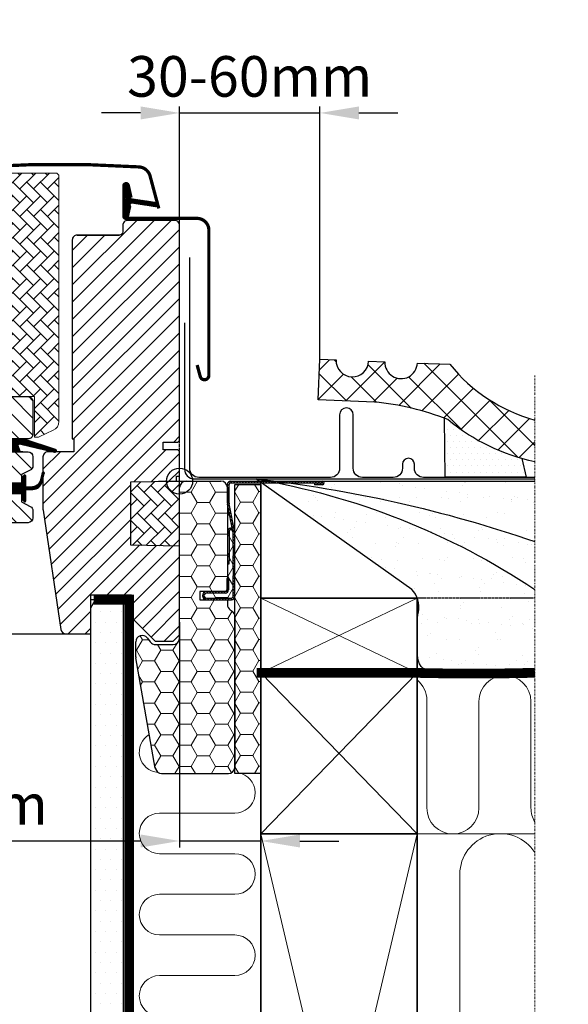
# Model space of a CAD drawing. Units: millimetres. Extents: x 1281 to 4435, y 1096 to 2761.
# Drawn here: x 3322 to 3490, y 1996 to 2299 of the extents above; entities that cross this region are included whole.
import ezdxf

# ---------------------------------------------------------------- set-up
doc = ezdxf.new("R2010")
doc.units = ezdxf.units.MM
for name, pattern in [('ACAD_ISO03W100', [30, 12, -18]), ('ACAD_ISO14W100', [24, 12, -3, 0, -3, 0, -3, 0, -3]), ('DASHDOT', [1, 0.5, -0.25, 0, -0.25]), ('DIVIDE2', [0.625, 0.25, -0.125, 0, -0.125, 0, -0.125]), ('HIDDEN', [0.375, 0.25, -0.125])]:
    doc.linetypes.add(name, pattern=pattern)
for name, color, linetype, lineweight in [('VELUX_1', 1, 'Continuous', 9), ('VELUX_4', 4, 'Continuous', 35), ('VELUX_5h', 5, 'ACAD_ISO03W100', 35), ('VELUX_6DH', 6, 'DASHDOT', 9), ('VELUX_DIM', 2, 'Continuous', 13), ('VELUX_INSU', 2, 'Continuous', 13)]:
    doc.layers.add(name, color=color, linetype=linetype, lineweight=lineweight)
for name, color, linetype in [('VELUX_BFX', 9, 'Continuous'), ('VELUX_FLASHING', 4, 'Continuous'), ('VELUX_GASKET', 1, 'Continuous'), ('VELUX_HATCH', 1, 'Continuous'), ('VELUX_INFO', 7, 'Continuous'), ('VELUX_INSULATIONFRAME_BDX', 5, 'Continuous'), ('VELUX_LINNING', 2, 'Continuous'), ('VELUX_ROOFCONSTRUCTION', 7, 'Continuous'), ('VELUX_ROOFINGMATERIAL', 3, 'Continuous'), ('VELUX_ROOFWINDOW', 7, 'Continuous'), ('VELUX_RUDE_59', 1, 'Continuous'), ('VELUX_UNDERROOF', 3, 'DIVIDE2'), ('VELUX_VAPOUR-BARRIER', 1, 'HIDDEN')]:
    doc.layers.add(name, color=color, linetype=linetype)
doc.styles.add('ROMANS', font='romans.shx', dxfattribs={"height": 12.5})
doc.dimstyles.new('MLS_A3_1T5', dxfattribs={"dimtxt": 8, "dimasz": 12, "dimexe": 2, "dimexo": 0, "dimgap": 5, "dimtad": 1, "dimdec": 0, "dimzin": 0, "dimdsep": 46, "dimtxsty": 'ROMANS', "dimcen": 0.09, "dimclrd": 256, "dimclre": 256, "dimclrt": 4, "dimadec": 0, "dimazin": 0, "dimtfac": 1, "dimtdec": 0, "dimtix": 1, "dimtmove": 0, "dimatfit": 3, "dimfxl": 1, "dimtolj": 1, "dimtzin": 0, "dimarcsym": 0})
pattern_1 = [(45, (1610.0256, 1262.8227), (-4.419417, 4.419417), []), (135, (1610.0256, 1262.8227), (-4.419417, -4.419417), [])]
pattern_2 = [(135, (3489.16474, 1882.0577), (0.4490128, 0.4490128), [])]
pattern_3 = [(135, (-1196.7476, -684.4854), (-4.2426407, -1e-14), [9, -3]), (225, (-1198.869, -682.364), (-4.2426407, -1e-14), [9, -3])]

# ---------------------------------------------------------------- blocks, each defined once
blk = doc.blocks.new('*D5')
at = {"layer": 'DEFPOINTS', "color": 0, "transparency": 16777216}
for p in [(3413.92, 2270.58), (3370.79, 2232.98), (3413.92, 2194.76)]:
    blk.add_point(p, dxfattribs=at)
at = {"layer": 'VELUX_DIM', "lineweight": -2, "transparency": 16777216}
for p, q in [((3358.79, 2270.58), (3346.79, 2270.58)), ((3370.79, 2232.98), (3370.79, 2272.58)), ((3370.79, 2270.58), (3413.92, 2270.58)), ((3413.92, 2194.76), (3413.92, 2272.58)), ((3425.92, 2270.58), (3437.92, 2270.58))]:
    blk.add_line(p, q, dxfattribs=at)
at = {"layer": 'VELUX_DIM', "transparency": 16777216}
for points in [[(3358.79, 2272.58), (3358.79, 2268.58), (3370.79, 2270.58)], [(3425.92, 2272.58), (3425.92, 2268.58), (3413.92, 2270.58)]]:
    blk.add_solid(points, dxfattribs=at)
at = {"layer": 'VELUX_DIM', "transparency": 16777216, "insert": (3392.35, 2281.83), "char_height": 12.5, "attachment_point": 5, "style": 'ROMANS'}
blk.add_mtext('\\A1;30-60mm', dxfattribs=at)
blk = doc.blocks.new('A$C30E910BB')
at = {"layer": 'VELUX_GASKET'}
h = blk.add_hatch(dxfattribs=at)
h.set_pattern_fill('ANSI31', color=256, style=0)
h.set_pattern_definition([(135, (1446.46959, -683.9514), (0.088388348, 0.088388348), [])])
edge = h.paths.add_edge_path()
edge.add_line((284.32, 133.4), (283.68, 130.63))
edge.add_arc((283.05, 130.93), 0.7, 162.0796, 335, ccw=False)
edge.add_arc((268.21, 135.73), 14.9, 342.0796, 355.4534)
edge.add_arc((282.75, 134.57), 0.315, 356.4068, 431.1093)
edge.add_arc((283.05, 135.53), 0.7, 106.8045, 253.1955, ccw=False)
edge.add_arc((282.76, 136.49), 0.3, 286.8045, 364.5466)
edge.add_arc((268.21, 135.33), 14.9, 4.5466, 17.9204)
edge.add_arc((283.05, 140.13), 0.7, 25, 197.9204, ccw=False)
edge.add_line((283.68, 140.43), (284.32, 137.66))
edge.add_arc((283.3, 137.38), 1.06, -17.6418, 15.2266, ccw=False)
edge.add_arc((284.84, 136.79), 0.6, 152.5847, 266.0725)
edge.add_line((284.8, 136.19), (292.49, 135.02))
edge.add_arc((292.11, 134.44), 0.695, -86.2684, 56.1229, ccw=False)
edge.add_line((292.15, 133.75), (284.8, 134.87))
edge.add_arc((284.84, 134.28), 0.6, 93.9275, 207.4153)
edge.add_arc((283.3, 133.68), 1.06, -15.2266, 17.6418, ccw=False)
h = blk.add_hatch(dxfattribs=at)
h.set_pattern_fill('ANSI31', color=1, angle=90, style=0)
h.set_pattern_definition([(225, (1568.84446, 1413.84349), (-0.088388348, 0.088388348), [])])
h.paths.add_polyline_path([(250.47, 58.3), (249.84, 59.96, -0.648139), (250.48, 60.61), (261.09, 58.11, 0.849746), (261.25, 59.09), (251.68, 62.3), (244.9, 62.3), (244.9, 58.3)])
h = blk.add_hatch(dxfattribs=at)
h.set_pattern_fill('ANSI31', color=256, style=0)
h.set_pattern_definition([(135, (1678.69584, -941.21233), (0.088388348, 0.088388348), [])])
h.paths.add_polyline_path([(243.8, 48.7), (250.9, 48.7), (250.9, 50.32), (251.69, 51.11, -0.668166), (252.2, 50.9), (252.2, 47.49), (253.74, 47.46, 0.357566), (256.78, 49.75), (257.28, 51.81, -0.336997), (257.5, 52.1), (257.5, 50.25), (257.2, 49.03, -0.334355), (254.41, 46.74), (252.2, 46.69), (252.2, 43.22, -0.668166), (251.69, 43.01), (250.9, 43.8), (250.9, 45.5), (243.8, 45.5)])
at = {"layer": 'VELUX_HATCH', "linetype": 'Continuous', "lineweight": 0}
h = blk.add_hatch(dxfattribs=at)
h.set_pattern_fill('AR-HBONE', color=256, scale=0.75, angle=90, style=0)
h.set_pattern_definition(pattern_3)
edge = h.paths.add_edge_path(flags=0)
edge.add_line((255.89, 62.8), (254.9, 62.8))
edge.add_line((254.9, 62.8), (254.9, 75.3))
edge.add_line((254.9, 75.3), (246.4, 75.3))
edge.add_arc((246.4, 76.3), 1, 180, 270, ccw=False)
edge.add_line((245.4, 76.3), (245.4, 143.1))
edge.add_arc((246.4, 143.1), 1, 450, 540, ccw=False)
edge.add_line((246.4, 144.1), (261.4, 144.1))
edge.add_arc((261.4, 143.1), 1, 360, 450, ccw=False)
edge.add_line((262.4, 143.1), (262.4, 67.64))
edge.add_arc((259.4, 67.64), 3, 295, 360, ccw=False)
edge.add_line((260.67, 64.93), (256.31, 62.89))
edge.add_arc((255.89, 63.8), 1, 270, 295, ccw=False)
at = {"layer": 'VELUX_HATCH'}
h = blk.add_hatch(dxfattribs=at)
h.set_pattern_fill('ANSI31', color=256, scale=30, angle=90, style=0)
h.set_pattern_definition([(135, (-1440.5, -550.7), (-2.6516504, -2.6516504), [])])
edge = h.paths.add_edge_path()
edge.add_arc((243.9, 127.7), 1.5, 0, 90, ccw=False)
edge.add_line((245.4, 127.7), (245.4, 75.3))
edge.add_line((245.4, 75.3), (252.9, 75.3))
edge.add_arc((252.9, 73.8), 1.5, 0, 90, ccw=False)
edge.add_line((254.4, 73.8), (254.4, 63.8))
edge.add_arc((252.9, 63.8), 1.5, 270, 360, ccw=False)
edge.add_line((252.9, 62.3), (244.9, 62.3))
edge.add_line((244.9, 62.3), (244.9, 58.3))
edge.add_line((244.9, 58.3), (252.9, 58.3))
edge.add_arc((252.9, 56.8), 1.5, 0, 89.9588, ccw=False)
edge.add_line((254.4, 56.8), (254.4, 54.01))
edge.add_arc((252.9, 54.01), 1.5, 297.2, 360, ccw=False)
edge.add_line((253.59, 52.68), (250.9, 51.3))
edge.add_line((250.9, 51.3), (250.9, 48.7))
edge.add_line((250.9, 48.7), (243.8, 48.7))
edge.add_line((243.8, 48.7), (243.8, 45.5))
edge.add_line((243.8, 45.5), (250.9, 45.5))
edge.add_line((250.9, 45.5), (250.9, 42.9))
edge.add_line((250.9, 42.9), (253.59, 41.52))
edge.add_arc((252.9, 40.19), 1.5, 0.0019, 62.7993, ccw=False)
edge.add_line((254.4, 40.19), (254.4, 38))
edge.add_arc((252.9, 38), 1.5, 270.0005, 359.9987, ccw=False)
edge.add_line((252.9, 36.5), (224.9, 36.5))
edge.add_arc((224.9, 38), 1.5, 180, 270, ccw=False)
edge.add_line((223.4, 38), (223.4, 42))
edge.add_arc((222.4, 42), 1, 0, 90)
edge.add_line((222.4, 43), (217.15, 43))
edge.add_arc((217.15, 44.5), 1.5, 186.0003, 269.9999, ccw=False)
edge.add_line((215.66, 44.34), (210.13, 96.99))
edge.add_arc((212.11, 97.2), 2, 89.849, 186.1512, ccw=False)
edge.add_line((212.11, 99.2), (216.1, 99.2))
edge.add_arc((218.9, 99.2), 2.8, 179.9998, 360.0002)
edge.add_line((221.7, 99.2), (225.4, 99.2))
edge.add_arc((225.4, 100.7), 1.5, 269.9999, 360.0008)
edge.add_line((226.9, 100.7), (226.9, 127.7))
edge.add_arc((228.4, 127.7), 1.5, 90.0003, 179.9991, ccw=False)
edge.add_line((228.4, 129.2), (243.9, 129.2))
h = blk.add_hatch(dxfattribs=at)
h.set_pattern_fill('ANSI31', color=256, scale=30, style=0)
h.set_pattern_definition([(45, (-1440.5, -550.7), (-2.6516504, 2.6516504), [])])
edge = h.paths.add_edge_path(flags=0)
edge.add_arc((268, 123.5), 1.5, 450, 540, ccw=False)
edge.add_line((268, 125), (281, 125))
edge.add_arc((281, 126), 1, 270, 360)
edge.add_line((282, 126), (282, 128))
edge.add_arc((283.5, 128), 1.5, 450, 540, ccw=False)
edge.add_line((283.5, 129.5), (298, 129.5))
edge.add_arc((298, 128), 1.5, 360, 450, ccw=False)
edge.add_line((299.5, 128), (299.5, 61.8))
edge.add_line((299.5, 61.8), (299, 61.3))
edge.add_line((299, 61.3), (294.5, 61.3))
edge.add_line((294.5, 61.3), (294.5, 58.9))
edge.add_line((294.5, 58.9), (299, 58.9))
edge.add_line((299, 58.9), (299.5, 58.4))
edge.add_line((299.5, 58.4), (299.5, 50.8))
edge.add_line((299.5, 50.8), (298.5, 50.8))
edge.add_line((298.5, 50.8), (298.5, 49.28))
edge.add_line((298.5, 49.28), (284.5, 49.04))
edge.add_line((284.5, 49.04), (284.5, 29.56))
edge.add_line((284.5, 29.56), (299.5, 29.3))
edge.add_line((299.5, 29.3), (299.5, 2))
edge.add_line((299.5, 2), (297.5, 0))
edge.add_line((297.5, 0), (292, 0))
edge.add_line((292, 0), (284.7, 7.3))
edge.add_line((284.7, 7.3), (284.7, 14.3))
edge.add_line((284.7, 14.3), (272.2, 14.3))
edge.add_line((272.2, 14.3), (272.2, 2.3))
edge.add_line((272.2, 2.3), (264.49, 2.3))
edge.add_arc((264.49, 3.8), 1.5, 188.4868, 270, ccw=False)
edge.add_line((263.01, 3.58), (257.52, 40.39))
edge.add_arc((259, 40.61), 1.5, 180, 188.4868, ccw=False)
edge.add_line((257.5, 40.61), (257.5, 56.8))
edge.add_arc((259, 56.8), 1.5, 450, 540, ccw=False)
edge.add_line((259, 58.3), (267, 58.3))
edge.add_line((267, 58.3), (267, 62.3))
edge.add_line((267, 62.3), (266.5, 62.3))
edge.add_line((266.5, 62.3), (266.5, 123.5))
at = {"layer": 'VELUX_HATCH', "linetype": 'Continuous', "lineweight": 0}
h = blk.add_hatch(dxfattribs=at)
h.set_pattern_fill('AR-HBONE', color=256, scale=0.75, angle=90, style=0)
h.set_pattern_definition(pattern_3)
edge = h.paths.add_edge_path()
edge.add_line((299.5, 49.3), (299.5, 29.3))
edge.add_line((299.5, 29.3), (284.5, 29.56))
edge.add_line((284.5, 29.56), (284.5, 49.04))
edge.add_line((284.5, 49.04), (299.5, 49.3))
at = {"layer": 'VELUX_FLASHING', "const_width": 1}
for points in [[(293.1, 133.21), (290.43, 143.18, 0.321096), (287.01, 145.99, 0.033118), (238.19, 145.99, 0.321096), (234.77, 143.18), (233.73, 139.3, -0.759037), (229.83, 139.3), (228.71, 141.57, 0.220957), (226.22, 143.59, 0.123295), (221.36, 143.58, 0.122595), (219.72, 142.71, 0.122595), (218.68, 141.17, 0), (218.58, 140.87, 2.118763)], [(304.9, 85.03), (305.85, 81.5, 0.8768), (308.5, 81.85), (308.5, 126.5, 0.414216), (304.85, 130.15), (283.05, 130.15, -0.414222), (282.35, 130.85), (282.35, 140.15, -0.89662), (283.73, 140.3), (284.57, 136.54)]]:
    blk.add_lwpolyline(points, format="xyb", dxfattribs=at)
at = {"layer": 'VELUX_GASKET'}
for p, q in [((244.9, 62.3), (251.31, 62.3)), ((251.31, 58.3), (244.9, 58.3))]:
    blk.add_line(p, q, dxfattribs=at)
at = {"layer": 'VELUX_GASKET', "color": 1}
blk.add_lwpolyline([(284.32, 133.4), (283.68, 130.63, -0.940052), (282.38, 131.14, 0.05842), (283.06, 134.55, 0.338007), (282.85, 134.86, -0.742604), (282.85, 136.2, 0.352853), (283.06, 136.52, 0.05842), (282.38, 139.92, -0.940052), (283.68, 140.43), (284.32, 137.66, -0.144407), (284.31, 137.06, 0.540065), (284.8, 136.19), (292.49, 135.02, -0.715872), (292.15, 133.75), (284.8, 134.87, 0.540065), (284.31, 134, -0.144407)], format="xyb", close=True, dxfattribs=at)
at = {"layer": 'VELUX_GASKET'}
for points in [[(251.65, 62.31), (261.25, 59.09, -0.849746), (261.09, 58.11), (250.35, 60.64, 0.557806), (249.84, 59.96), (250.47, 58.3), (244.9, 58.3), (244.9, 62.3), (251.68, 62.3)], [(257.85, 51.67, 1.272466), (257.28, 51.81, -1.272466), (257.85, 51.67, 1.272466), (257.28, 51.81), (256.78, 49.75, -0.357566), (253.74, 47.46), (252.2, 47.49), (252.2, 50.9, 0.668166), (251.69, 51.11), (250.9, 50.32), (250.9, 48.7), (243.8, 48.7), (243.8, 45.5), (250.9, 45.5), (250.9, 43.8), (251.69, 43.01, 0.668166), (252.2, 43.22), (252.2, 46.69), (254.41, 46.74, 0.334355), (257.2, 49.03), (257.85, 51.67)]]:
    blk.add_lwpolyline(points, format="xyb", dxfattribs=at)
at = {"layer": 'VELUX_HATCH', "linetype": 'Continuous', "lineweight": 0}
blk.add_lwpolyline([(255.89, 62.8, 0.109518), (256.31, 62.89), (260.67, 64.93, 0.291473), (262.4, 67.64), (262.4, 143.1, 0.414214), (261.4, 144.1), (246.4, 144.1, 0.414214), (245.4, 143.1), (245.4, 76.3, 0.414214), (246.4, 75.3), (254.9, 75.3), (254.9, 62.8), (255.89, 62.8)], format="xyb", dxfattribs=at)
blk.add_lwpolyline([(299.5, 49.3), (299.5, 29.3), (284.5, 29.56), (284.5, 49.04), (299.5, 49.3)], dxfattribs=at)
at = {"layer": 'VELUX_INFO', "linetype": 'HIDDEN'}
blk.add_line((299.5, 49.3), (299.5, 130.15), dxfattribs=at)
at = {"layer": 'VELUX_INFO', "color": 1}
for p, q in [((299.5, 42.8), (299.5, 55.8)), ((293, 49.3), (306, 49.3))]:
    blk.add_line(p, q, dxfattribs=at)
blk.add_circle((299.5, 49.3), 4, dxfattribs=at)
at = {"layer": 'VELUX_ROOFWINDOW'}
for points in [[(245.4, 75.3), (252.9, 75.3, -0.414214), (254.4, 73.8), (254.4, 63.8, -0.414214), (252.9, 62.3), (244.9, 62.3)], [(244.9, 58.3), (252.9, 58.3, -0.414003), (254.4, 56.8), (254.4, 54.01, -0.281087), (253.59, 52.68), (250.9, 51.3), (250.9, 48.7), (243.8, 48.7)], [(243.8, 45.5), (250.9, 45.5), (250.9, 42.9), (253.59, 41.52, -0.281075), (254.4, 40.19), (254.4, 38, -0.414204), (252.9, 36.5), (224.9, 36.5, -0.414214)], [(268, 125, 0.414217), (266.5, 123.5), (266.5, 62.3), (267, 62.3), (267, 58.3), (259, 58.3, 0.414214), (257.5, 56.8), (257.5, 40.61, 0.037137), (257.52, 40.39), (263.01, 3.58, 0.371472), (264.49, 2.3), (272.2, 2.3), (272.2, 14.3), (284.7, 14.3), (284.7, 7.3), (292, 0), (297.5, 0), (299.5, 2), (299.5, 29.3), (284.5, 29.56), (284.5, 49.04), (298.5, 49.28), (298.5, 50.8), (299.5, 50.8), (299.5, 58.4), (299, 58.9), (294.5, 58.9), (294.5, 61.3), (299, 61.3), (299.5, 61.8), (299.5, 128, 0.41422), (298, 129.5), (283.5, 129.5, 0.414221), (282, 128), (282, 126, -0.414201), (281, 125, -0.000015), (268, 125), (281, 125)]]:
    blk.add_lwpolyline(points, format="xyb", dxfattribs=at)
at = {"layer": 'VELUX_RUDE_59'}
blk.add_lwpolyline([(159.5, 2.3), (265.79, 2.3)], dxfattribs=at)
blk = doc.blocks.new('*D21')
at = {"layer": 'DEFPOINTS', "color": 0, "transparency": 16777216}
for p in [(3395.79, 2119.28), (3370.79, 2113.91), (3395.79, 2046.52)]:
    blk.add_point(p, dxfattribs=at)
at = {"layer": 'VELUX_DIM', "lineweight": -2, "transparency": 16777216}
for p, q in [((3395.79, 2119.28), (3395.79, 2044.52)), ((3370.79, 2113.91), (3370.79, 2044.52)), ((3358.79, 2046.52), (3240.28, 2046.52)), ((3395.79, 2046.52), (3370.79, 2046.52)), ((3407.79, 2046.52), (3419.79, 2046.52))]:
    blk.add_line(p, q, dxfattribs=at)
at = {"layer": 'VELUX_DIM', "transparency": 16777216}
for points in [[(3358.79, 2048.52), (3358.79, 2044.52), (3370.79, 2046.52)], [(3407.79, 2048.52), (3407.79, 2044.52), (3395.79, 2046.52)]]:
    blk.add_solid(points, dxfattribs=at)
at = {"layer": 'VELUX_DIM', "transparency": 16777216, "insert": (3292.6, 2057.77), "char_height": 12.5, "attachment_point": 5, "style": 'ROMANS'}
blk.add_mtext('\\A1;20-30mm', dxfattribs=at)

msp = doc.modelspace()

# ---------------------------------------------------------------- hatches: boundary and pattern name
at = {"linetype": 'Continuous', "lineweight": 0}
h = msp.add_hatch(dxfattribs=at)
h.set_pattern_fill('ANSI31', scale=0.2, style=0)
h.set_pattern_definition(pattern_2)
edge = h.paths.add_edge_path(flags=0)
edge.add_arc((3386.99, 2150.48), 1.5, 180, 191.3099, ccw=False)
edge.add_line((3385.49, 2150.48), (3385.49, 2156.28))
edge.add_arc((3386.49, 2156.28), 1, 450, 540, ccw=False)
edge.add_line((3386.49, 2157.28), (3414.74, 2157.28))
edge.add_arc((3414.74, 2156.73), 0.55, 270, 450, ccw=False)
edge.add_line((3414.74, 2156.18), (3412.29, 2156.18))
edge.add_line((3412.29, 2156.18), (3412.29, 2156.68))
edge.add_line((3412.29, 2156.68), (3414.74, 2156.68))
edge.add_arc((3414.74, 2156.73), 0.05, 270, 450)
edge.add_line((3414.74, 2156.78), (3386.49, 2156.78))
edge.add_arc((3386.49, 2156.28), 0.5, 450, 540)
edge.add_line((3385.99, 2156.28), (3385.99, 2150.48))
edge.add_arc((3386.99, 2150.48), 1, 180, 191.3099)
edge.add_line((3386.01, 2150.28), (3387.77, 2141.48))
edge.add_arc((3386.79, 2141.28), 1, 360, 371.3099, ccw=False)
edge.add_line((3387.79, 2141.28), (3387.79, 2137.28))
edge.add_line((3387.79, 2137.28), (3387.29, 2137.28))
edge.add_line((3387.29, 2137.28), (3387.29, 2141.28))
edge.add_arc((3386.79, 2141.28), 0.5, 360, 371.3099)
edge.add_line((3387.28, 2141.38), (3385.52, 2150.18))
h = msp.add_hatch(dxfattribs=at)
h.set_pattern_fill('ANSI31', scale=0.2, style=0)
h.set_pattern_definition(pattern_2)
h.paths.add_polyline_path([(3387.29, 2130.43), (3387.29, 2134.28), (3387.79, 2134.28), (3387.79, 2130.43)], flags=0)
h = msp.add_hatch(dxfattribs=at)
h.set_pattern_fill('ANSI31', scale=0.2, style=0)
h.set_pattern_definition(pattern_2)
edge = h.paths.add_edge_path(flags=0)
edge.add_arc((3386.79, 2121.78), 1, 270, 360, ccw=False)
edge.add_line((3386.79, 2120.78), (3379.04, 2120.78))
edge.add_arc((3379.04, 2122.03), 1.25, 90, 270, ccw=False)
edge.add_line((3379.04, 2123.28), (3384.79, 2123.28))
edge.add_arc((3384.79, 2123.78), 0.5, 270, 360)
edge.add_line((3385.29, 2123.78), (3385.29, 2127.28))
edge.add_line((3385.29, 2127.28), (3385.79, 2127.28))
edge.add_line((3385.79, 2127.28), (3385.79, 2123.78))
edge.add_arc((3384.79, 2123.78), 1, 270, 360, ccw=False)
edge.add_line((3384.79, 2122.78), (3379.04, 2122.78))
edge.add_arc((3379.04, 2122.03), 0.75, 450, 630)
edge.add_line((3379.04, 2121.28), (3386.79, 2121.28))
edge.add_arc((3386.79, 2121.78), 0.5, 270, 360)
edge.add_line((3387.29, 2121.78), (3387.29, 2128.12))
edge.add_line((3387.29, 2128.12), (3387.79, 2128.12))
edge.add_line((3387.79, 2128.12), (3387.79, 2121.78))
at = {"layer": 'VELUX_HATCH'}
h = msp.add_hatch(dxfattribs=at)
h.set_pattern_fill('ANSI37', color=256, scale=100, angle=45, style=0)
h.set_pattern_definition([(90, (-2520.987, 1537.272), (-12.5, 3e-15), []), (180, (-2520.987, 1537.272), (-3e-15, -12.5), [])])
h.paths.add_polyline_path([(2340.74, 2553.68), (2300.66, 2519.89), (2316.78, 2500.78), (2326.33, 2508.84), (2327.53, 2522.93), (2340.74, 2534.06)])
h.paths.add_polyline_path([(1583.4, 2666.66), (1777.31, 2666.66), (1777.31, 2684.94), (1583.4, 2684.94)], flags=9)
h.paths.add_polyline_path([(2499.23, 1301.11), (2628.56, 1301.11), (2628.56, 1313.11), (2499.23, 1313.11)], flags=9)
h.paths.add_polyline_path([(3130.18, 1298.32), (3364.85, 1298.32), (3364.85, 1314.32), (3130.18, 1314.32)], flags=9)
edge = h.paths.add_edge_path()
edge.add_line((2433.29, 2612.09), (2410.02, 2612.09))
edge.add_line((2410.02, 2612.09), (2340.74, 2553.68))
edge.add_line((2340.74, 2553.68), (2340.74, 2534.31))
edge.add_arc((2345.01, 2541.81), 8.64, 240.3023, 378.6262)
edge.add_line((2353.2, 2544.57), (2433.29, 2612.09))
h = msp.add_hatch(dxfattribs=at)
h.set_pattern_fill('ANSI37', color=256, scale=50, style=0)
h.set_pattern_definition(pattern_1)
h.paths.add_polyline_path([(3453.24, 2176.19, 0.119254), (3480.03, 2163.18), (3480.03, 2176.05, -0.157698), (3453.89, 2193.23), (3443.9, 2193.61), (3443.9, 2193.61, -0.999636), (3433.9, 2194), (3428.91, 2194.19, -1), (3418.91, 2194.57), (3413.92, 2194.76), (3413.44, 2182.27), (3430.75, 2181.61, -0.017013), (3436.26, 2180.9), (3436.35, 2181.05), (3437.43, 2180.7, -0.050496)])
h.paths.add_polyline_path([(1626.19, 2632.48), (1817.04, 2632.48), (1817.04, 2650.76), (1626.19, 2650.76)], flags=9)
h.paths.add_polyline_path([(2542.01, 1266.93), (2671.34, 1266.93), (2671.34, 1278.93), (2542.01, 1278.93)], flags=9)
h.paths.add_polyline_path([(3172.96, 1264.14), (3407.63, 1264.14), (3407.63, 1280.14), (3172.96, 1280.14)], flags=9)
h = msp.add_hatch(dxfattribs=at)
h.set_pattern_fill('ANSI37', color=256, scale=50, style=0)
h.set_pattern_definition(pattern_1)
h.paths.add_polyline_path([(2608.34, 2176.19, -0.119254), (2581.55, 2163.18), (2581.55, 2176.05, 0.157698), (2607.69, 2193.23), (2617.68, 2193.61), (2617.68, 2193.61, 0.999636), (2627.67, 2194), (2632.67, 2194.19, 1), (2642.66, 2194.57), (2647.66, 2194.76), (2648.14, 2182.27), (2630.83, 2181.61, 0.017013), (2625.32, 2180.9), (2625.23, 2181.05), (2624.15, 2180.7, 0.050496)])
h.paths.add_polyline_path([(4435.39, 2632.48), (4244.53, 2632.48), (4244.53, 2650.76), (4435.39, 2650.76)], flags=9)
h.paths.add_polyline_path([(3519.57, 1266.93), (3390.23, 1266.93), (3390.23, 1278.93), (3519.57, 1278.93)], flags=9)
h.paths.add_polyline_path([(2888.61, 1264.14), (2653.95, 1264.14), (2653.95, 1280.14), (2888.61, 1280.14)], flags=9)
h = msp.add_hatch(dxfattribs=at)
h.set_pattern_fill('DOTS', color=256, scale=30, style=0)
h.set_pattern_definition([(0, (1729.91, 1501.9293), (0.9375, 1.875), [0, -1.875])])
edge = h.paths.add_edge_path()
edge.add_arc((3493.52, 2225.04), 63.32, 230.4919, 253.9356)
edge.add_line((3476, 2164.2), (3477.36, 2158.46))
edge.add_line((3477.36, 2158.46), (3452.44, 2158.46))
edge.add_line((3452.44, 2158.46), (3452.29, 2176.56))
edge.add_arc((3423.07, 2100.37), 81.6, 68.3071, 69.0221, ccw=False)
h = msp.add_hatch(dxfattribs=at)
h.set_pattern_fill('AR-SAND', color=1, scale=5, style=0)
h.set_pattern_definition([(142.5, (4901.675, 1523.255), (0.314967, 9.63412), [0, -7.6, 0, -8.5, 0, -8.125]), (172.5, (4901.675, 1523.255), (-8.84888, 14.11073), [0, -4.1, 0, -6.85, 0, -2.625]), (212.5, (4907.825, 1523.255), (-15.57071, 0.028295), [0, -2.5, 0, -9, 0, -11.75]), (222.5, (4907.825, 1523.255), (-15.03063, 4.38838), [0, -1.25, 0, -5.9, 0, -6.75])])
h.paths.add_polyline_path([(3395.79, 2156.82), (3395.79, 2157.28), (3397.97, 2157.28, -0.106357), (3483.89, 2121.28), (3443.9, 2121.28, 0.106061), (3442.16, 2123.97)])
edge = h.paths.add_edge_path()
edge.add_line((3480.03, 2138.66), (3480.03, 2157.28))
edge.add_line((3480.03, 2157.28), (3399.93, 2157.28))
edge.add_arc((3351.29, 1766.5), 393.8, 70.9185, 82.9044, ccw=False)
edge = h.paths.add_edge_path()
edge.add_line((3480.03, 2123.91), (3480.03, 2138.66))
edge.add_arc((3351.29, 1766.5), 393.8, 70.9185, 82.9044)
edge.add_line((3399.93, 2157.28), (3397.97, 2157.28))
edge.add_arc((3357.26, 1939.59), 221.46, 56.3357, 79.4098, ccw=False)
edge = h.paths.add_edge_path()
edge.add_line((3480.03, 2100.03), (3480.03, 2121.28))
edge.add_line((3480.03, 2121.28), (3443.9, 2121.28))
edge.add_arc((3436.76, 2118.58), 7.63, -12.4555, 20.6931, ccw=False)
edge.add_arc((3448.91, 2115.49), 4.92, 162.8312, 181.2737)
edge.add_line((3443.99, 2115.38), (3443.99, 2103.76))
edge.add_arc((3449.32, 2103.49), 5.34, 177.1638, 220.5079)
edge.add_line((3445.27, 2100.03), (3480.03, 2100.03))
h = msp.add_hatch(dxfattribs=at)
h.set_pattern_fill('DOTS', color=256, scale=2, style=0)
h.set_pattern_definition([(0, (-660.355, -8404.8772), (1.5875, 3.175), [0, -3.175])])
h.paths.add_polyline_path([(3353.49, 2082.28), (3353.49, 2120.28), (3353.2, 2120.78), (3344.93, 2120.78), (3343.49, 2118.28), (3343.49, 2110.28), (3343.49, 2082.28), (3343.49, 2024.36), (3353.49, 2024.36)])
h.paths.add_polyline_path([(3353.49, 1948.32), (3343.49, 1948.32), (3343.49, 1863.4), (3347.19, 1863.4), (3347.19, 1871.41), (3349.49, 1871.41), (3349.49, 1863.4), (3353.49, 1863.4)])
h.paths.add_polyline_path([(3343.49, 1958.32), (3353.49, 1958.32), (3353.49, 2024.36), (3343.49, 2024.36)])
at = {"layer": 'VELUX_INSULATIONFRAME_BDX', "linetype": 'Continuous', "lineweight": 0}
h = msp.add_hatch(dxfattribs=at)
h.set_pattern_fill('HONEY', color=256, scale=30, style=0)
h.set_pattern_definition([(0, (3499.9888, 1598.5787), (5.625, 3.247595), [3.75, -7.5]), (120, (3499.9888, 1598.5787), (-5.625, 3.247595), [3.75, -7.5]), (60, (3499.9888, 1598.5787), (1e-08, 6.49519), [-7.5, 3.75])])
h.paths.add_polyline_path([(3387.79, 2115.59, 0.244698), (3386.94, 2117.22), (3386.34, 2117.64, -0.244698), (3385.49, 2119.28), (3385.49, 2120.78), (3379.04, 2120.78, -1), (3379.04, 2123.28, 1), (3379.04, 2120.78), (3385.49, 2120.78), (3386.79, 2120.78, 0.414214), (3387.79, 2121.78), (3387.79, 2128.12), (3387.29, 2128.12), (3387.29, 2130.43), (3387.29, 2134.28), (3387.29, 2137.28), (3387.29, 2141.28, 0.049389), (3387.28, 2141.38), (3387.18, 2141.88, 0.35751), (3386.69, 2142.28), (3386.49, 2142.28, 0.414214), (3385.99, 2141.78), (3385.49, 2141.78, -0.414214), (3386.49, 2142.78), (3386.69, 2142.78, -0.081732), (3387.01, 2142.73), (3385.52, 2150.18, -0.049389), (3385.49, 2150.48), (3385.49, 2155.28, 0.414214), (3383.49, 2157.28), (3372.79, 2157.28, 0.414214), (3370.79, 2155.28), (3370.79, 2108.98, -0.414214), (3368.79, 2106.98), (3363.39, 2106.98, -0.235469), (3361.79, 2107.78), (3360.89, 2108.98, 0.719897), (3357.29, 2107.77), (3357.29, 2103.2, 0.043661), (3357.32, 2102.86), (3363.3, 2068.93, 0.36397), (3365.27, 2067.28), (3377.79, 2067.28), (3385.79, 2067.28, 0.414214), (3387.79, 2069.28)])
h = msp.add_hatch(dxfattribs=at)
h.set_pattern_fill('HONEY', color=256, scale=30, style=0)
h.set_pattern_definition([(180, (3370.7888, 2157.2787), (-5.625, 3.2476), [3.75, -7.5]), (60, (3370.7888, 2157.2787), (5.625, 3.2476), [3.75, -7.5]), (120, (3370.7888, 2157.2787), (-1e-08, 6.49519), [-7.5, 3.75])])
h.paths.add_polyline_path([(3395.79, 2094.28), (3395.79, 2092.32), (3395.79, 2067.28), (3387.79, 2067.28), (3387.79, 2156.28), (3395.79, 2156.28), (3395.79, 2119.28), (3395.79, 2112.35)])

# ---------------------------------------------------------------- linework, layer by layer
at = {"color": 7, "linetype": 'Continuous', "lineweight": 30}
for p, q in [((3385.49, 2150.48), (3385.49, 2156.28)), ((3385.99, 2150.48), (3385.99, 2156.28)), ((3386.49, 2157.28), (3414.74, 2157.28)), ((3386.49, 2156.78), (3414.74, 2156.78)), ((3414.74, 2156.68), (3412.29, 2156.68)), ((3412.29, 2156.68), (3412.29, 2156.18)), ((3414.74, 2156.18), (3412.29, 2156.18)), ((3387.28, 2141.38), (3385.52, 2150.18)), ((3387.77, 2141.48), (3386.01, 2150.28)), ((3386.69, 2142.78), (3386.49, 2142.78)), ((3385.99, 2141.78), (3385.99, 2132.78)), ((3386.69, 2142.28), (3386.49, 2142.28)), ((3387.29, 2137.28), (3387.29, 2141.28)), ((3387.79, 2137.28), (3387.79, 2141.28)), ((3387.79, 2137.28), (3387.29, 2137.28)), ((3387.29, 2137.28), (3387.29, 2134.28)), ((3387.29, 2134.28), (3387.79, 2134.28)), ((3387.29, 2130.43), (3387.29, 2134.28)), ((3387.79, 2130.43), (3387.79, 2134.28)), ((3385.49, 2131.78), (3385.99, 2131.78)), ((3385.99, 2131.78), (3385.99, 2132.78)), ((3387.79, 2130.43), (3387.29, 2130.43)), ((3387.29, 2130.43), (3387.29, 2128.12)), ((3385.29, 2127.28), (3385.29, 2123.78)), ((3385.79, 2127.28), (3385.29, 2127.28)), ((3385.79, 2127.28), (3385.79, 2123.78)), ((3387.29, 2128.12), (3387.79, 2128.12)), ((3387.29, 2121.78), (3387.29, 2128.12)), ((3387.79, 2121.78), (3387.79, 2128.12)), ((3384.79, 2123.28), (3379.04, 2123.28)), ((3384.79, 2122.78), (3379.04, 2122.78)), ((3379.04, 2121.28), (3386.79, 2121.28)), ((3379.04, 2120.78), (3386.79, 2120.78))]:
    msp.add_line(p, q, dxfattribs=at)
at = {"color": 8, "linetype": 'Continuous', "lineweight": 0}
for p, q in [((3386.49, 2142.78), (3386.49, 2142.28)), ((3386.69, 2142.28), (3386.69, 2142.78)), ((3385.99, 2141.78), (3385.49, 2141.78)), ((3385.99, 2132.78), (3385.49, 2132.78))]:
    msp.add_line(p, q, dxfattribs=at)
at = {"color": 7, "linetype": 'Continuous', "lineweight": 30}
for centre, radius, start, end in [((3386.49, 2156.28), 1, 90, 180), ((3386.49, 2156.28), 0.5, 90, 180), ((3414.74, 2156.73), 0.55, 270, 90), ((3414.74, 2156.73), 0.05, 270, 90), ((3386.99, 2150.48), 1.5, 180, 191.3099), ((3386.99, 2150.48), 1, 180, 191.3099), ((3386.49, 2141.78), 1, 89.9999, 178.4009), ((3386.69, 2141.78), 1, 71.3099, 89.9999), ((3386.49, 2141.78), 0.5, 89.9999, 179.9999), ((3386.69, 2141.78), 0.5, 11.3099, 89.9999), ((3386.79, 2141.28), 0.5, 0, 11.3099), ((3386.79, 2141.28), 1, 0, 11.3099), ((3379.04, 2122.03), 1.25, 90, 270), ((3379.04, 2122.03), 0.75, 90, 270), ((3384.79, 2123.78), 0.5, 270, 0), ((3384.79, 2123.78), 1, 270, 0), ((3386.79, 2121.78), 1, 270, 0), ((3386.79, 2121.78), 0.5, 270, 0)]:
    msp.add_arc(centre, radius, start, end, dxfattribs=at)
at = {"layer": 'VELUX_1'}
for p, q in [((3395.79, 2098.28), (3443.79, 2121.28)), ((3395.79, 2121.28), (3443.79, 2098.28)), ((3395.79, 2048.69), (3443.79, 2098.28)), ((3395.79, 2098.28), (3443.79, 2048.69)), ((3417.05, 1958.32), (3395.79, 2048.69)), ((3443.79, 2048.69), (3422.52, 1958.32))]:
    msp.add_line(p, q, dxfattribs=at)
at = {"layer": 'VELUX_4'}
msp.add_line((3443.79, 2048.69), (3395.79, 2048.69), dxfattribs=at)
for points in [[(3443.79, 2098.28), (3395.79, 2098.28), (3395.79, 2121.28), (3443.79, 2121.28), (3443.79, 2098.28), (3443.79, 2098.28)], [(3395.79, 2044.69), (3395.79, 2098.28)], [(3443.79, 2098.28), (3443.79, 2044.69)], [(3395.79, 1958.32), (3395.79, 2044.69)], [(3443.79, 2044.69), (3443.79, 1958.32)]]:
    msp.add_lwpolyline(points, dxfattribs=at)
at = {"layer": 'VELUX_5h', "linetype": 'ACAD_ISO14W100', "const_width": 3}
msp.add_lwpolyline([(3480.03, 2098.28, -0.013959), (3442.45, 2098.28), (3394.45, 2098.28)], format="xyb", dxfattribs=at)
at = {"layer": 'VELUX_6DH'}
msp.add_line((3480.03, 1958.32), (3480.03, 2189.95), dxfattribs=at)
at = {"layer": 'VELUX_BFX'}
for points in [[(3372.32, 2205.94), (3372.32, 2160.95, 0.406659), (3375.24, 2157.95), (3480.03, 2157.95)], [(3443.99, 2115.38, -0.080645), (3444.21, 2116.94, 0.255666), (3442.16, 2123.97), (3394.19, 2157.95)], [(3394.19, 2157.95, -0.105396), (3480.03, 2123.91, -0.105396)], [(3394.19, 2157.95, -0.056027), (3480.03, 2138.66, -0.056027)], [(3480.03, 2098.28), (3448.19, 2098.28, -0.366666), (3443.99, 2103.76), (3443.99, 2115.38)]]:
    msp.add_lwpolyline(points, format="xyb", dxfattribs=at)
at = {"layer": 'VELUX_FLASHING'}
msp.add_line((3373.9, 2161.22), (3373.9, 2226.12), dxfattribs=at)
msp.add_lwpolyline([(3480.03, 2158.42), (3445.8, 2158.42, -0.414214), (3443, 2161.22), (3443, 2162.46, 1), (3439.3, 2162.46), (3439.3, 2161.22, -0.414214), (3436.5, 2158.42), (3427, 2158.42, -0.414214), (3424.2, 2161.22), (3424.2, 2177.72, 1), (3420, 2177.72), (3420, 2161.22, -0.414214), (3417.2, 2158.42), (3376.7, 2158.42, -0.414214), (3373.9, 2161.22), (3373.9, 2226.12)], format="xyb", dxfattribs=at)
msp.add_lwpolyline([(3476, 2164.2), (3477.36, 2158.46), (3452.44, 2158.46), (3452.29, 2176.56)], dxfattribs=at)
at = {"layer": 'VELUX_INSU'}
for p, q in [((3387.79, 2055.11), (3364.64, 2055.11)), ((3480.03, 2048.69), (3443.79, 2048.69)), ((3364.64, 2042.61), (3387.79, 2042.61)), ((3387.79, 2030.11), (3364.64, 2030.11)), ((3364.64, 2017.61), (3387.79, 2017.61)), ((3387.79, 2005.11), (3364.64, 2005.11))]:
    msp.add_line(p, q, dxfattribs=at)
for points in [[(3443.79, 2096.09, -0.228974), (3446.82, 2089.82), (3446.82, 2056.69, 1), (3462.82, 2056.69), (3462.82, 2089.45, -1), (3478.82, 2089.45), (3478.82, 2056.69, 0.140038), (3480.03, 2052.46)], [(3480.03, 2042.95, 0.751856), (3456.95, 2036.28), (3456.95, 1958.32)]]:
    msp.add_lwpolyline(points, format="xyb", dxfattribs=at)
for centre, start, end in [((3364.64, 2073.86), 120.4006, 265.369), ((3387.79, 2061.36), 270, 71.2994), ((3364.64, 2048.86), 90, 270), ((3387.79, 2036.36), 270, 90), ((3364.64, 2023.86), 90, 270), ((3387.79, 2011.36), 270, 90), ((3364.64, 1998.86), 90, 270)]:
    msp.add_arc(centre, 6.25, start, end, dxfattribs=at)
at = {"layer": 'VELUX_INSULATIONFRAME_BDX', "linetype": 'Continuous', "lineweight": 30}
for p, q in [((3370.79, 2108.98), (3370.79, 2155.28)), ((3372.78, 2157.28), (3383.49, 2157.28)), ((3385.49, 2155.28), (3385.49, 2123.28)), ((3387.79, 2156.28), (3395.79, 2156.28)), ((3387.79, 2067.28), (3387.79, 2156.28)), ((3395.79, 2156.28), (3395.79, 2119.28)), ((3376.99, 2123.28), (3376.99, 2120.78)), ((3385.49, 2123.28), (3376.99, 2123.28)), ((3376.99, 2120.78), (3385.49, 2120.78)), ((3385.49, 2120.78), (3385.49, 2119.28)), ((3395.79, 2119.28), (3395.79, 2067.28)), ((3386.34, 2117.64), (3386.94, 2117.22)), ((3387.79, 2115.59), (3387.79, 2069.28)), ((3360.89, 2108.98), (3361.79, 2107.78)), ((3357.29, 2103.2), (3357.29, 2107.77)), ((3363.39, 2106.98), (3368.79, 2106.98)), ((3363.3, 2068.93), (3357.32, 2102.86)), ((3365.27, 2067.28), (3385.79, 2067.28)), ((3395.79, 2067.28), (3387.79, 2067.28))]:
    msp.add_line(p, q, dxfattribs=at)
for centre, start, end in [((3372.79, 2155.28), 90, 180), ((3383.49, 2155.28), 0, 90), ((3387.49, 2119.28), 180, 235), ((3385.79, 2115.59), 0, 55), ((3359.29, 2107.77), 37, 180), ((3368.79, 2108.98), 270, 0), ((3363.39, 2108.98), 217, 270), ((3359.29, 2103.2), 180, 190), ((3365.27, 2069.28), 190, 270), ((3385.79, 2069.28), 270, 0)]:
    msp.add_arc(centre, 2, start, end, dxfattribs=at)
at = {"layer": 'VELUX_LINNING', "color": 0}
for p, q in [((3343.49, 2118.28), (3345.8, 2122.28)), ((3345.8, 2122.28), (3352.33, 2122.28)), ((3352.33, 2122.28), (3353.49, 2120.28)), ((3343.49, 2082.28), (3343.49, 2118.28)), ((3353.49, 2120.28), (3353.49, 2082.28)), ((3343.49, 1958.32), (3343.49, 2082.28)), ((3353.49, 2082.28), (3353.49, 1958.32))]:
    msp.add_line(p, q, dxfattribs=at)
at = {"layer": 'VELUX_ROOFCONSTRUCTION', "linetype": 'Continuous'}
msp.add_line((3395.79, 2121.28), (3395.79, 2157.28), dxfattribs=at)
at = {"layer": 'VELUX_ROOFCONSTRUCTION', "linetype": 'HIDDEN'}
for q in [(3443.54, 2121.28), (3443.79, 2121.28)]:
    msp.add_line((3443.9, 2121.28), q, dxfattribs=at)
for points in [[(3395.79, 2157.28), (3480.03, 2157.28)], [(3480.03, 2121.28), (3443.54, 2121.28)]]:
    msp.add_lwpolyline(points, dxfattribs=at)
at = {"layer": 'VELUX_ROOFCONSTRUCTION'}
msp.add_lwpolyline([(3404.55, 2157.28), (3404.55, 2157.28), (3480.03, 2157.28)], dxfattribs=at)
at = {"layer": 'VELUX_ROOFINGMATERIAL', "color": 1}
msp.add_line((3443.9, 2193.61), (3443.9, 2193.61), dxfattribs=at)
at = {"layer": 'VELUX_ROOFINGMATERIAL'}
msp.add_lwpolyline([(3480.03, 2163.18, -0.119254), (3453.24, 2176.19, 0.071217), (3430.75, 2181.61), (3413.44, 2182.27), (3413.92, 2194.76), (3418.91, 2194.57, 1), (3428.91, 2194.19), (3433.9, 2194, 1), (3443.9, 2193.61), (3453.89, 2193.23, 0.157698), (3480.03, 2176.05, 0.157698)], format="xyb", dxfattribs=at)
at = {"layer": 'VELUX_UNDERROOF'}
msp.add_lwpolyline([(3395.54, 2098.34), (3443.54, 2098.28)], dxfattribs=at)
at = {"layer": 'VELUX_VAPOUR-BARRIER'}
msp.add_line((3355.99, 2120.78), (3343.49, 2120.78), dxfattribs=at)
at = {"layer": 'VELUX_VAPOUR-BARRIER', "const_width": 3}
msp.add_lwpolyline([(3344.42, 2120.78), (3355.27, 2120.78), (3355.27, 1958.32)], dxfattribs=at)

# ---------------------------------------------------------------- block references
at = {"layer": 'VELUX_ROOFWINDOW', "color": 1, "linetype": 'HIDDEN'}
msp.add_blockref('A$C30E910BB', (3071.29, 2107.98), dxfattribs=at)

# ---------------------------------------------------------------- dimensions: what is measured, and where the dimension line sits
at = {"layer": 'VELUX_DIM'}
dim = msp.add_linear_dim(base=(3413.92, 2270.58), p1=(3370.79, 2232.98), p2=(3413.92, 2194.76), text='30-60mm', dimstyle='MLS_A3_1T5', override={"dimpost": 'mm', "dimclrt": 256}, dxfattribs=at)
dim.commit()
dim.dimension.update_dxf_attribs({"geometry": '*D5', "text_midpoint": (3392.35, 2281.83)})
dim = msp.add_linear_dim(base=(3395.79, 2046.52), p1=(3370.79, 2113.91), p2=(3395.79, 2119.28), text='20-30mm', dimstyle='MLS_A3_1T5', override={"dimpost": 'mm', "dimclrt": 256}, dxfattribs=at)
dim.commit()
dim.dimension.update_dxf_attribs({"geometry": '*D21', "text_midpoint": (3292.6, 2046.52), "dimtype": 160})

doc.saveas('drawing.dxf')
